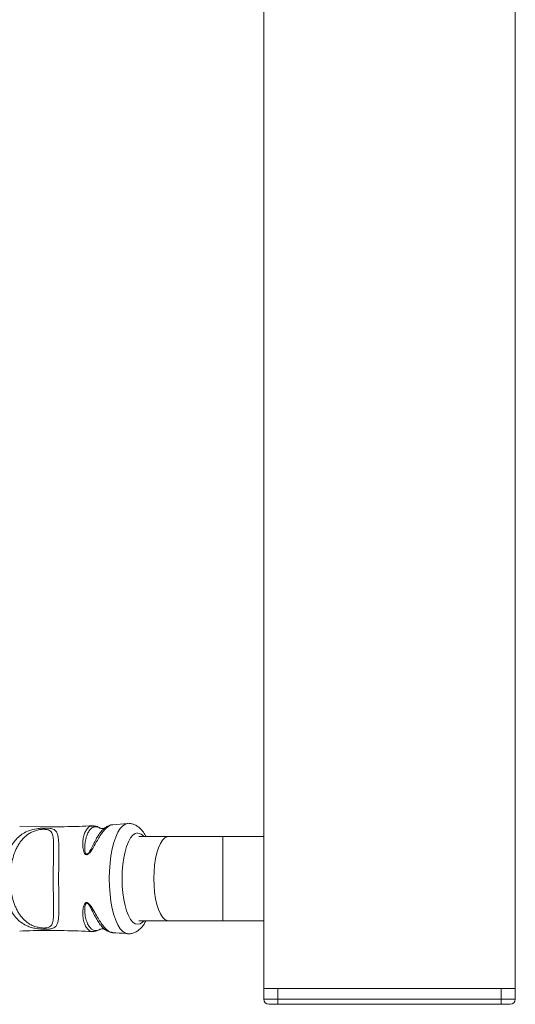
# Model space of a CAD drawing. Units: millimetres. Extents: x -423 to 690, y -362 to 610.
# Drawn here: x -262 to -104, y -220 to 94 of the extents above; entities that cross this region are included whole.
import ezdxf

# ---------------------------------------------------------------- set-up
doc = ezdxf.new("R2010")
doc.units = ezdxf.units.MM

# ---------------------------------------------------------------- blocks, each defined once
blk = doc.blocks.new('SM202-T')
at = {"color": 7, "linetype": 'Continuous', "lineweight": 15}
for p, q in [((-183.9, 485.18), (-183.9, -214.82)), ((-103.9, 485.18), (-103.9, -214.82)), ((-227.26, -162.26), (-231.99, -162.64)), ((-227.08, -162.29), (-227.25, -162.3)), ((-252.24, -163.32), (-261.57, -163.17)), ((-214.31, -166.42), (-223.7, -166.42)), ((-196.9, -166.42), (-214.31, -166.42)), ((-183.9, -166.42), (-196.9, -166.42)), ((-223.7, -193.22), (-214.31, -193.22)), ((-214.31, -193.22), (-196.9, -193.22)), ((-196.9, -193.22), (-183.9, -193.22)), ((-183.9, -214.82), (-103.9, -214.82)), ((-183.9, -218.22), (-183.9, -214.82)), ((-108.4, -214.82), (-179.4, -214.82)), ((-179.4, -218.22), (-179.4, -214.82)), ((-108.4, -218.22), (-108.4, -214.82)), ((-103.9, -218.22), (-103.9, -214.82)), ((-183.9, -218.22), (-179.4, -218.22)), ((-179.4, -218.22), (-108.4, -218.22)), ((-179.4, -219.82), (-179.4, -218.22)), ((-108.4, -219.82), (-108.4, -218.22)), ((-108.4, -218.22), (-103.9, -218.22)), ((-179.4, -219.82), (-182.3, -219.82)), ((-108.4, -219.82), (-179.4, -219.82)), ((-105.5, -219.82), (-108.4, -219.82))]:
    blk.add_line(p, q, dxfattribs=at)
at = {"color": 8, "linetype": 'Continuous', "lineweight": 15}
blk.add_line((-196.9, -166.42), (-196.9, -193.22), dxfattribs=at)
at = {"color": 8, "linetype": 'Continuous', "lineweight": 15, "flags": 128}
for points in [[(-227.25, -162.3), (-227.93, -162.47), (-228.77, -163), (-229.57, -163.88), (-230.32, -165.07), (-231.01, -166.57), (-231.61, -168.34), (-232.12, -170.34), (-232.53, -172.54), (-232.83, -174.88), (-233.01, -177.32), (-233.08, -179.82), (-233.01, -182.31), (-232.83, -184.75), (-232.53, -187.1), (-232.12, -189.29), (-231.61, -191.29), (-231.01, -193.06), (-230.32, -194.56), (-229.57, -195.76), (-228.77, -196.63), (-227.93, -197.16), (-227.25, -197.33)], [(-224.05, -165.28), (-224.82, -165.46), (-225.58, -165.99), (-226.3, -166.87), (-226.97, -168.06), (-227.56, -169.54), (-228.07, -171.27), (-228.48, -173.22), (-228.77, -175.33), (-228.96, -177.54), (-229.02, -179.82), (-228.96, -182.09), (-228.77, -184.31), (-228.48, -186.41), (-228.07, -188.36), (-227.56, -190.09), (-226.97, -191.57), (-226.3, -192.77), (-225.58, -193.64), (-224.82, -194.17), (-224.05, -194.35), (-223.27, -194.17), (-222.51, -193.64), (-222.12, -193.22)], [(-214.31, -166.42), (-214.69, -166.46), (-215.43, -166.83), (-216.15, -167.55), (-216.81, -168.6), (-217.41, -169.96), (-217.92, -171.59), (-218.34, -173.44), (-218.64, -175.47), (-218.83, -177.61), (-218.89, -179.82), (-218.83, -182.02), (-218.64, -184.17), (-218.34, -186.19), (-217.92, -188.05), (-217.41, -189.68), (-216.81, -191.03), (-216.15, -192.09), (-215.43, -192.81), (-214.69, -193.17), (-214.31, -193.22)]]:
    blk.add_lwpolyline(points, dxfattribs=at)
at = {"color": 8, "linetype": 'Continuous', "lineweight": 15}
blk.add_arc((-224.33, -167.96), 2.69, 34.9978, 83.9999, dxfattribs=at)
at = {"color": 7, "linetype": 'Continuous', "lineweight": 15}
for centre, start, end in [((-182.3, -218.22), 180, 270), ((-105.5, -218.22), 270, 0)]:
    blk.add_arc(centre, 1.6, start, end, dxfattribs=at)
for points, knots in [([(-238.45, -162.97), (-239.87, -163.04), (-244.46, -163.28), (-249.06, -163.3), (-252.24, -163.32)], [0, 0, 0, 0, 0.308788, 1, 1, 1, 1]), ([(-232.01, -162.68), (-232.14, -162.68), (-232.62, -162.68), (-233.41, -162.99), (-234.12, -163.35), (-234.49, -163.67), (-234.57, -163.74)], [0, 0, 0, 0, 0.129068, 0.497476, 0.891843, 1, 1, 1, 1]), ([(-221.42, -166.42), (-221.46, -166.34), (-221.75, -165.68), (-222.39, -164.75), (-223.35, -163.68), (-224.36, -162.93), (-225.46, -162.45), (-226.32, -162.29), (-226.79, -162.28), (-226.87, -162.28)], [0, 0, 0, 0, 0.034151, 0.2777, 0.475611, 0.650249, 0.811992, 0.968102, 1, 1, 1, 1]), ([(-249.14, -174), (-249.15, -174.48), (-249.16, -175.75), (-249.18, -177.94), (-249.19, -180.48), (-249.17, -183.02), (-249.14, -185.43), (-249.12, -187.71), (-249.11, -189.76), (-249.16, -191.57), (-249.3, -193.07), (-249.59, -194.26), (-250.14, -195.19), (-251.04, -195.69), (-252.16, -195.87), (-253.15, -195.93), (-253.99, -195.92), (-255.3, -195.84), (-256.67, -195.66), (-258.24, -195.25), (-259.74, -194.65), (-261.22, -193.74), (-262.65, -192.44), (-263.89, -190.81), (-264.94, -188.86), (-265.76, -186.62), (-266.33, -184.19), (-266.64, -181.66), (-266.7, -179.14), (-266.51, -176.62), (-266.08, -174.21), (-265.4, -171.93), (-264.51, -169.88), (-263.37, -168.06), (-262.04, -166.57), (-260.48, -165.38), (-258.58, -164.45), (-256.58, -163.94), (-254.94, -163.76), (-253.77, -163.7), (-252.95, -163.71), (-251.89, -163.79), (-251.02, -163.97), (-250.3, -164.38), (-249.79, -164.98), (-249.43, -165.89), (-249.22, -167.19), (-249.13, -168.82), (-249.11, -171.03), (-249.13, -172.89), (-249.14, -174)], [0, 0, 0, 0, 0.014752, 0.039141, 0.064189, 0.088197, 0.112831, 0.136587, 0.160942, 0.184412, 0.208462, 0.230952, 0.254062, 0.281645, 0.295915, 0.301458, 0.315907, 0.320583, 0.339742, 0.355679, 0.372107, 0.394273, 0.41701, 0.440559, 0.464695, 0.48972, 0.515451, 0.539487, 0.564153, 0.588156, 0.612786, 0.636542, 0.660898, 0.684369, 0.708419, 0.730911, 0.754023, 0.781624, 0.795702, 0.801445, 0.815628, 0.82058, 0.839735, 0.855666, 0.872087, 0.894248, 0.91698, 0.940528, 0.964659, 1, 1, 1, 1]), ([(-250.86, -174.47), (-250.84, -173.56), (-250.82, -172.68), (-250.8, -171.43), (-250.79, -171.02), (-250.78, -170.23), (-250.78, -169.85), (-250.79, -169.12), (-250.79, -168.77), (-250.81, -168.1), (-250.83, -167.77), (-250.89, -166.86), (-250.97, -166.32), (-251.17, -165.62), (-251.25, -165.4), (-251.47, -165.02), (-251.6, -164.84), (-251.93, -164.54), (-252.14, -164.41), (-252.55, -164.26), (-252.7, -164.22), (-253.05, -164.15), (-253.24, -164.13), (-253.56, -164.11), (-253.67, -164.1), (-253.9, -164.1), (-254.02, -164.1), (-254.26, -164.11), (-254.38, -164.12), (-254.62, -164.14), (-254.75, -164.15), (-255.35, -164.23), (-255.83, -164.33), (-256.7, -164.58), (-257.11, -164.73), (-257.88, -165.07), (-258.24, -165.26), (-259.27, -165.9), (-259.87, -166.4), (-260.69, -167.26), (-260.96, -167.56), (-261.45, -168.2), (-261.68, -168.54), (-262.11, -169.24), (-262.32, -169.61), (-262.7, -170.37), (-262.88, -170.76), (-263.38, -171.98), (-263.65, -172.84), (-263.99, -174.18), (-264.09, -174.64), (-264.27, -175.56), (-264.34, -176.03), (-264.46, -176.97), (-264.51, -177.45), (-264.58, -178.41), (-264.6, -178.9), (-264.62, -180.35), (-264.58, -181.32), (-264.41, -183.23), (-264.26, -184.18), (-263.88, -186), (-263.63, -186.87), (-263.18, -188.14), (-263.02, -188.55), (-262.67, -189.34), (-262.48, -189.72), (-262.08, -190.46), (-261.86, -190.81), (-261.4, -191.49), (-261.16, -191.82), (-260.38, -192.74), (-259.82, -193.28), (-258.86, -193.99), (-258.52, -194.21), (-257.8, -194.6), (-257.43, -194.77), (-256.62, -195.08), (-256.18, -195.21), (-255.5, -195.36), (-255.26, -195.41), (-254.78, -195.48), (-254.53, -195.5), (-254.05, -195.53), (-253.81, -195.54), (-253.48, -195.52), (-253.37, -195.51), (-253.17, -195.49), (-253.07, -195.48), (-252.62, -195.41), (-252.33, -195.31), (-251.88, -195.06), (-251.71, -194.91), (-251.43, -194.57), (-251.32, -194.37), (-251.06, -193.74), (-250.96, -193.24), (-250.86, -192.37), (-250.84, -192.07), (-250.81, -191.42), (-250.8, -191.09), (-250.78, -190.38), (-250.78, -190.02), (-250.79, -189.25), (-250.79, -188.85), (-250.81, -187.63), (-250.82, -186.77), (-250.85, -185.42), (-250.86, -184.96), (-250.87, -184.03), (-250.88, -183.56), (-250.89, -182.62), (-250.9, -182.14), (-250.91, -181.17), (-250.91, -180.69), (-250.91, -179.22), (-250.91, -178.26), (-250.89, -176.82), (-250.89, -176.35), (-250.87, -175.64), (-250.87, -175.4), (-250.86, -174.93), (-250.86, -174.7), (-250.86, -174.47)], [0, 0, 0, 0, 0.03125, 0.03125, 0.046875, 0.046875, 0.0625, 0.0625, 0.078125, 0.078125, 0.09375, 0.09375, 0.125, 0.125, 0.140625, 0.140625, 0.15625, 0.15625, 0.171875, 0.171875, 0.179687, 0.179687, 0.1875, 0.1875, 0.191406, 0.191406, 0.195312, 0.195312, 0.199219, 0.199219, 0.203125, 0.203125, 0.21875, 0.21875, 0.234375, 0.234375, 0.25, 0.25, 0.28125, 0.28125, 0.296875, 0.296875, 0.3125, 0.3125, 0.328125, 0.328125, 0.34375, 0.34375, 0.375, 0.375, 0.390625, 0.390625, 0.40625, 0.40625, 0.421875, 0.421875, 0.4375, 0.4375, 0.46875, 0.46875, 0.5, 0.5, 0.53125, 0.53125, 0.546875, 0.546875, 0.5625, 0.5625, 0.578125, 0.578125, 0.59375, 0.59375, 0.625, 0.625, 0.640625, 0.640625, 0.65625, 0.65625, 0.671875, 0.671875, 0.679688, 0.679688, 0.6875, 0.6875, 0.695313, 0.695313, 0.699219, 0.699219, 0.703125, 0.703125, 0.71875, 0.71875, 0.734375, 0.734375, 0.75, 0.75, 0.78125, 0.78125, 0.796875, 0.796875, 0.8125, 0.8125, 0.828125, 0.828125, 0.84375, 0.84375, 0.875, 0.875, 0.890625, 0.890625, 0.90625, 0.90625, 0.921875, 0.921875, 0.9375, 0.9375, 0.96875, 0.96875, 0.984375, 0.984375, 0.992188, 0.992188, 1, 1, 1, 1]), ([(-236.04, -163.71), (-236.22, -163.59), (-236.72, -163.28), (-237.53, -163.03), (-238.16, -163.03), (-238.43, -163.03)], [0, 0, 0, 0, 0.261669, 0.688211, 1, 1, 1, 1]), ([(-234.52, -163.67), (-234.52, -163.67), (-234.51, -163.66), (-234.81, -163.81), (-235.37, -163.88), (-235.89, -163.76), (-235.99, -163.7), (-236.04, -163.67)], [0, 0, 0, 0, 0.120706, 0.337403, 0.574533, 0.823732, 1, 1, 1, 1]), ([(-227.24, -197.32), (-227.18, -197.33), (-226.73, -197.41), (-225.84, -197.27), (-224.71, -196.89), (-223.71, -196.25), (-222.8, -195.38), (-222.03, -194.38), (-221.62, -193.58), (-221.43, -193.22)], [0, 0, 0, 0, 0.022315, 0.180186, 0.333194, 0.48868, 0.656099, 0.844492, 1, 1, 1, 1]), ([(-261.57, -196.5), (-260.14, -196.45), (-255.41, -196.27), (-247.7, -196.29), (-241.44, -196.53), (-238.46, -196.64)], [0, 0, 0, 0, 0.186534, 0.61287, 1, 1, 1, 1]), ([(-238.44, -196.59), (-238.33, -196.61), (-237.87, -196.67), (-237.05, -196.45), (-236.35, -196.18), (-236.02, -195.94), (-235.98, -195.91)], [0, 0, 0, 0, 0.12837, 0.529391, 0.943613, 1, 1, 1, 1]), ([(-236.03, -195.96), (-236.03, -195.96), (-236.03, -195.96), (-235.75, -195.82), (-235.19, -195.76), (-234.68, -195.86), (-234.47, -196), (-234.51, -195.97), (-234.52, -195.96)], [0, 0, 0, 0, 0.030363, 0.248196, 0.486569, 0.737059, 0.945388, 1, 1, 1, 1]), ([(-234.49, -195.96), (-234.45, -196), (-234.1, -196.32), (-233.37, -196.65), (-232.57, -196.96), (-232.1, -196.96), (-232, -196.95)], [0, 0, 0, 0, 0.066209, 0.501187, 0.889565, 1, 1, 1, 1]), ([(-232, -197.02), (-230.59, -197.09), (-229, -197.17), (-227.42, -197.33), (-227.25, -197.34)], [0, 0, 0, 0, 0.890022, 1, 1, 1, 1])]:
    blk.add_open_spline(points, degree=3, knots=knots, dxfattribs=at)
at = {"color": 8, "linetype": 'Continuous', "lineweight": 15}
for points, knots in [([(-231.99, -162.65), (-231.99, -162.65), (-232.31, -162.6), (-233, -162.91), (-234.03, -163.62), (-235.11, -164.84), (-236.12, -166.33), (-237.1, -168.01), (-238.07, -169.74), (-238.87, -171.14), (-239.57, -171.87), (-239.83, -172.05), (-240.04, -172.16), (-240.26, -172.21), (-240.52, -172.15), (-240.82, -171.94), (-241.27, -171.18), (-241.51, -169.79), (-241.52, -168.08), (-241.28, -166.47), (-240.84, -165.08), (-240.1, -163.8), (-239.29, -163.07), (-238.63, -163.06), (-238.45, -163.06)], [0, 0, 0, 0, 0.001092, 0.073168, 0.147316, 0.219284, 0.293356, 0.352314, 0.412591, 0.470995, 0.483445, 0.491068, 0.495646, 0.502325, 0.509018, 0.518441, 0.536115, 0.59257, 0.654037, 0.717003, 0.782802, 0.850186, 0.959209, 1, 1, 1, 1]), ([(-236.03, -163.69), (-236.04, -163.67), (-236.39, -163.4), (-237.04, -163.25), (-238.13, -163.28), (-239.09, -163.99), (-239.88, -165.21), (-240.39, -166.5), (-240.76, -168.02), (-240.91, -169.65), (-240.86, -170.98), (-240.6, -171.73), (-240.42, -171.94), (-240.29, -171.99), (-240.2, -172), (-240.12, -171.98), (-239.99, -171.93), (-239.87, -171.84), (-239.69, -171.65), (-239.16, -170.96), (-238.22, -169.05), (-237.09, -166.84), (-235.9, -165.07), (-235.12, -164.12), (-234.67, -163.83), (-234.56, -163.75)], [0, 0, 0, 0, 0.002966, 0.0778075, 0.1526511, 0.2648286, 0.3334027, 0.4019785, 0.4659153, 0.5298265, 0.5865154, 0.6030717, 0.6109944, 0.6143855, 0.6160727, 0.6195365, 0.6210975, 0.6279472, 0.6314024, 0.6430303, 0.701396, 0.8231286, 0.8979873, 0.9728477, 1, 1, 1, 1]), ([(-238.46, -196.6), (-238.5, -196.61), (-238.87, -196.66), (-239.5, -196.33), (-240.29, -195.56), (-240.93, -194.34), (-241.38, -192.73), (-241.56, -190.92), (-241.44, -189.26), (-241.12, -188.13), (-240.73, -187.6), (-240.42, -187.44), (-240.24, -187.44), (-240.08, -187.47), (-239.86, -187.55), (-239.45, -187.86), (-238.61, -188.9), (-237.7, -190.55), (-236.64, -192.44), (-235.65, -194.03), (-234.66, -195.34), (-233.66, -196.3), (-232.76, -196.88), (-232.22, -196.92), (-231.99, -196.93)], [0, 0, 0, 0, 0.009476, 0.083309, 0.154991, 0.228732, 0.3002, 0.373759, 0.4321, 0.46858, 0.486247, 0.493587, 0.500247, 0.500848, 0.507464, 0.518383, 0.540492, 0.612025, 0.676615, 0.742905, 0.809713, 0.878185, 0.949631, 1, 1, 1, 1]), ([(-234.5, -195.96), (-234.52, -195.95), (-234.84, -195.77), (-235.48, -195.07), (-236.38, -193.9), (-237.28, -192.39), (-238.2, -190.63), (-238.96, -189.06), (-239.61, -188.06), (-239.91, -187.76), (-240.07, -187.67), (-240.16, -187.64), (-240.24, -187.63), (-240.36, -187.66), (-240.55, -187.81), (-240.77, -188.34), (-240.91, -189.41), (-240.85, -190.98), (-240.53, -192.7), (-239.99, -194.21), (-239.3, -195.36), (-238.49, -196.11), (-237.6, -196.42), (-236.76, -196.36), (-236.21, -196.02), (-236, -195.89)], [0, 0, 0, 0, 0.005313, 0.073397, 0.142997, 0.208875, 0.2762, 0.347972, 0.368973, 0.378401, 0.382184, 0.383527, 0.386489, 0.388893, 0.394731, 0.410723, 0.446613, 0.505717, 0.578875, 0.65397, 0.727342, 0.802619, 0.876009, 0.951312, 1, 1, 1, 1])]:
    blk.add_open_spline(points, degree=3, knots=knots, dxfattribs=at)

msp = doc.modelspace()

# ---------------------------------------------------------------- block references
msp.add_blockref('SM202-T', (0, 0))

doc.saveas('drawing.dxf')
